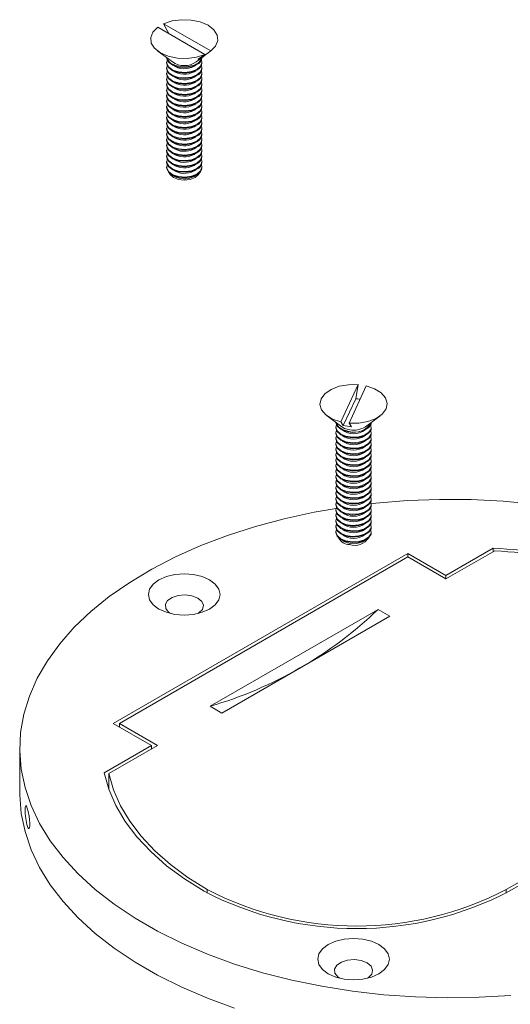
# Model space of a CAD drawing. Units: inches. Extents: x 0.3 to 21.8, y 0.2 to 16.9.
# Drawn here: x 11.7 to 14, y 9.2 to 13.7 of the extents above; entities that cross this region are included whole.
import ezdxf

# ---------------------------------------------------------------- set-up
doc = ezdxf.new("R2010")
doc.units = ezdxf.units.IN
doc.header["$MEASUREMENT"] = 0

msp = doc.modelspace()

# ---------------------------------------------------------------- linework, layer by layer
at = {"color": 7, "linetype": 'Continuous', "lineweight": 15}
for p, q in [((12.38603, 13.69372), (12.60491, 13.56736)), ((12.43783, 13.66381), (12.4136, 13.70964)), ((12.63249, 13.58328), (12.4136, 13.70964)), ((12.3862, 13.58315), (12.45477, 13.53234)), ((12.56375, 13.53234), (12.59803, 13.55774)), ((12.63249, 13.58328), (12.60142, 13.56039)), ((12.42726, 13.53133), (12.42726, 13.52814)), ((12.42726, 13.50581), (12.42726, 13.50262)), ((12.55528, 13.51273), (12.56238, 13.51759)), ((12.59126, 13.52814), (12.59126, 13.53133)), ((12.59126, 13.50262), (12.59126, 13.50581)), ((12.42726, 13.48029), (12.42726, 13.4771)), ((12.55528, 13.48721), (12.56238, 13.49208)), ((12.55528, 13.4617), (12.56238, 13.46656)), ((12.59126, 13.4771), (12.59126, 13.48029)), ((12.42726, 13.45477), (12.42726, 13.45159)), ((12.42726, 13.42926), (12.42726, 13.42607)), ((12.55528, 13.43618), (12.56238, 13.44104)), ((12.55528, 13.41066), (12.56238, 13.41553)), ((12.59126, 13.45159), (12.59126, 13.45477)), ((12.59126, 13.42607), (12.59126, 13.42926)), ((12.42726, 13.40374), (12.42726, 13.40055)), ((12.42726, 13.37822), (12.42726, 13.37503)), ((12.55528, 13.38515), (12.56238, 13.39001)), ((12.59126, 13.40055), (12.59126, 13.40374)), ((12.59126, 13.37503), (12.59126, 13.37822)), ((12.42726, 13.35271), (12.42726, 13.34952)), ((12.42726, 13.32719), (12.42726, 13.324)), ((12.55528, 13.35963), (12.56238, 13.36449)), ((12.55528, 13.33411), (12.56238, 13.33898)), ((12.59126, 13.34952), (12.59126, 13.35271)), ((12.59126, 13.324), (12.59126, 13.32719)), ((12.42726, 13.30167), (12.42726, 13.29848)), ((12.42726, 13.27616), (12.42726, 13.27297)), ((12.55528, 13.3086), (12.56238, 13.31346)), ((12.55528, 13.28308), (12.56238, 13.28794)), ((12.59126, 13.29848), (12.59126, 13.30167)), ((12.59126, 13.27297), (12.59126, 13.27616)), ((12.42726, 13.25064), (12.42726, 13.24745)), ((12.55528, 13.25756), (12.56238, 13.26242)), ((12.55528, 13.23205), (12.56238, 13.23691)), ((12.59126, 13.24745), (12.59126, 13.25064)), ((12.42726, 13.22512), (12.42726, 13.22193)), ((12.42726, 13.19961), (12.42726, 13.19642)), ((12.55528, 13.20653), (12.56238, 13.21139)), ((12.55528, 13.18101), (12.56238, 13.18587)), ((12.59126, 13.22193), (12.59126, 13.22512)), ((12.59126, 13.19642), (12.59126, 13.19961)), ((12.42726, 13.17409), (12.42726, 13.1709)), ((12.42726, 13.14857), (12.42726, 13.14538)), ((12.55528, 13.15549), (12.56238, 13.16036)), ((12.59126, 13.1709), (12.59126, 13.17409)), ((12.59126, 13.14538), (12.59126, 13.14857)), ((12.42726, 13.12306), (12.42726, 13.11987)), ((12.42726, 13.09754), (12.42726, 13.09435)), ((12.55528, 13.12998), (12.56238, 13.13484)), ((12.55528, 13.10446), (12.56238, 13.10932)), ((12.59126, 13.11987), (12.59126, 13.12306)), ((12.59126, 13.09435), (12.59126, 13.09754)), ((12.42726, 13.07202), (12.42726, 13.06883)), ((12.42726, 13.0465), (12.42726, 13.04331)), ((12.55528, 13.07894), (12.56238, 13.08381)), ((12.55528, 13.05343), (12.56238, 13.05829)), ((12.59126, 13.06883), (12.59126, 13.07202)), ((12.59126, 13.04331), (12.59126, 13.0465)), ((12.55528, 13.02791), (12.56238, 13.03277)), ((12.55528, 13.00239), (12.56238, 13.00726)), ((13.31499, 12.03753), (13.23487, 11.86492)), ((13.27254, 11.85909), (13.35266, 12.0317)), ((13.31499, 12.03753), (13.30361, 11.9722)), ((13.30361, 11.9722), (13.24624, 11.84859)), ((13.1707, 11.89296), (13.23927, 11.84215)), ((13.34825, 11.84215), (13.41682, 11.89296)), ((13.21176, 11.84114), (13.21176, 11.83795)), ((13.21176, 11.81562), (13.21176, 11.81243)), ((13.27254, 11.85909), (13.28391, 11.84277)), ((13.37576, 11.83795), (13.37576, 11.84114)), ((13.37576, 11.81243), (13.37576, 11.81562)), ((13.21176, 11.7901), (13.21176, 11.78692)), ((13.37576, 11.78692), (13.37576, 11.7901)), ((13.21176, 11.76459), (13.21176, 11.7614)), ((13.21176, 11.73907), (13.21176, 11.73588)), ((13.37576, 11.7614), (13.37576, 11.76459)), ((13.37576, 11.73588), (13.37576, 11.73907)), ((13.21176, 11.71355), (13.21176, 11.71036)), ((13.21176, 11.68804), (13.21176, 11.68485)), ((13.37576, 11.71036), (13.37576, 11.71355)), ((13.37576, 11.68485), (13.37576, 11.68804)), ((13.21176, 11.66252), (13.21176, 11.65933)), ((13.21176, 11.637), (13.21176, 11.63381)), ((13.37576, 11.65933), (13.37576, 11.66252)), ((13.37576, 11.63381), (13.37576, 11.637)), ((13.21176, 11.61149), (13.21176, 11.6083)), ((13.37576, 11.6083), (13.37576, 11.61149)), ((13.21176, 11.58597), (13.21176, 11.58278)), ((13.21176, 11.56045), (13.21176, 11.55726)), ((13.37576, 11.58278), (13.37576, 11.58597)), ((13.37576, 11.55726), (13.37576, 11.56045)), ((13.21176, 11.53494), (13.21176, 11.53175)), ((13.21176, 11.50942), (13.21176, 11.50623)), ((13.37576, 11.53175), (13.37576, 11.53494)), ((13.37576, 11.50623), (13.37576, 11.50942)), ((13.21176, 11.4839), (13.21176, 11.48071)), ((13.21176, 11.45839), (13.21176, 11.4552)), ((13.37576, 11.48071), (13.37576, 11.4839)), ((13.37576, 11.4552), (13.37576, 11.45839)), ((13.21176, 11.43287), (13.21176, 11.42968)), ((13.21176, 11.40735), (13.21176, 11.40416)), ((13.37576, 11.42968), (13.37576, 11.43287)), ((13.37576, 11.40416), (13.37576, 11.40735)), ((13.21176, 11.38183), (13.21176, 11.37864)), ((13.37576, 11.37864), (13.37576, 11.38183)), ((13.21176, 11.35632), (13.21176, 11.35313)), ((13.37576, 11.35313), (13.37576, 11.35632)), ((13.94081, 11.27993), (13.72195, 11.15358)), ((13.94805, 11.26777), (13.72195, 11.13725)), ((13.94081, 11.2636), (13.94081, 11.27993)), ((13.54517, 11.25563), (12.18045, 10.4678)), ((13.54517, 11.2393), (12.20874, 10.4678)), ((13.72195, 11.15358), (13.54517, 11.25563)), ((13.54517, 11.2393), (13.54517, 11.25563)), ((13.72195, 11.13725), (13.54517, 11.2393)), ((13.72195, 11.13725), (13.72195, 11.15358)), ((13.40728, 10.99642), (12.62947, 10.5474)), ((13.46173, 10.96499), (13.40728, 10.99642)), ((13.46173, 10.96499), (12.68391, 10.51596)), ((12.62947, 10.5474), (12.68391, 10.51596)), ((12.18045, 10.4678), (12.35723, 10.36574)), ((12.20874, 10.4678), (12.38551, 10.36574)), ((12.20874, 10.45147), (12.20874, 10.4678)), ((12.35723, 10.36574), (12.13837, 10.2394)), ((12.38551, 10.36574), (12.15942, 10.23522)), ((12.35723, 10.34942), (12.35723, 10.36574)), ((11.7467, 10.35146), (11.7467, 10.14732)), ((12.15942, 10.16445), (12.15942, 10.23522)), ((14.00125, 9.69833), (14.87807, 10.2045)), ((14.0154, 9.69017), (14.89221, 10.19634)), ((12.61532, 9.68216), (12.61532, 9.69833)), ((14.00125, 9.68216), (14.00125, 9.69833))]:
    msp.add_line(p, q, dxfattribs=at)
at = {"color": 7, "linetype": 'Continuous', "lineweight": 15, "flags": 128}
for points in [[(12.60491, 13.56736), (12.56581, 13.55457), (12.52202, 13.54874), (12.47716, 13.55037), (12.43497, 13.55931), (12.39895, 13.57482), (12.37208, 13.59561), (12.3566, 13.61997), (12.35378, 13.64586), (12.36387, 13.67114), (12.38603, 13.69372)], [(12.4136, 13.70964), (12.4527, 13.72243), (12.4965, 13.72825), (12.54135, 13.72663), (12.58354, 13.71769), (12.61957, 13.70218), (12.64644, 13.68138), (12.66192, 13.65702), (12.66474, 13.63113), (12.65465, 13.60585), (12.63249, 13.58328)], [(12.42726, 13.55365), (12.42804, 13.54711), (12.43762, 13.53062), (12.45687, 13.51723), (12.4832, 13.50877), (12.51305, 13.50637), (12.54238, 13.51035), (12.56724, 13.52018)], [(12.59091, 13.55246), (12.58908, 13.546), (12.57691, 13.53009), (12.5556, 13.51779), (12.52803, 13.51076), (12.49793, 13.50996), (12.46936, 13.51549), (12.44617, 13.5266), (12.43151, 13.5418), (12.42761, 13.55246)], [(12.57384, 13.54447), (12.57439, 13.54487), (12.60491, 13.56736)], [(12.42726, 13.52814), (12.42804, 13.5216), (12.43762, 13.5051), (12.45687, 13.49172), (12.4832, 13.48325), (12.51305, 13.48085), (12.54238, 13.48483), (12.56724, 13.49466)], [(12.42726, 13.50262), (12.42804, 13.49608), (12.43762, 13.47958), (12.45687, 13.4662), (12.4832, 13.45774), (12.51305, 13.45533), (12.54238, 13.45932), (12.56724, 13.46915)], [(12.42957, 13.54249), (12.42944, 13.54216), (12.42804, 13.52479), (12.43762, 13.50829), (12.45687, 13.49491), (12.4832, 13.48644), (12.51305, 13.48404), (12.54238, 13.48802), (12.56724, 13.49785)], [(12.42957, 13.51697), (12.42944, 13.51665), (12.42804, 13.49927), (12.43762, 13.48277), (12.45687, 13.46939), (12.4832, 13.46093), (12.51305, 13.45852), (12.54238, 13.4625), (12.56724, 13.47234)], [(12.56724, 13.49785), (12.58427, 13.51221), (12.59117, 13.52914), (12.58895, 13.54249)], [(12.56724, 13.47234), (12.58427, 13.48669), (12.59117, 13.50362), (12.58895, 13.51697)], [(12.42726, 13.4771), (12.42804, 13.47056), (12.43762, 13.45407), (12.45687, 13.44068), (12.4832, 13.43222), (12.51305, 13.42982), (12.54238, 13.4338), (12.56724, 13.44363)], [(12.42957, 13.49146), (12.42944, 13.49113), (12.42804, 13.47375), (12.43762, 13.45726), (12.45687, 13.44387), (12.4832, 13.43541), (12.51305, 13.433), (12.54238, 13.43699), (12.56724, 13.44682)], [(12.42957, 13.46594), (12.42944, 13.46561), (12.42804, 13.44823), (12.43762, 13.43174), (12.45687, 13.41836), (12.4832, 13.40989), (12.51305, 13.40749), (12.54238, 13.41147), (12.56724, 13.4213)], [(12.56724, 13.44682), (12.58427, 13.46117), (12.59117, 13.47811), (12.58895, 13.49146)], [(12.56724, 13.4213), (12.58427, 13.43565), (12.59117, 13.45259), (12.58895, 13.46594)], [(12.42726, 13.45159), (12.42804, 13.44505), (12.43762, 13.42855), (12.45687, 13.41517), (12.4832, 13.4067), (12.51305, 13.4043), (12.54238, 13.40828), (12.56724, 13.41811)], [(12.42726, 13.42607), (12.42804, 13.41953), (12.43762, 13.40303), (12.45687, 13.38965), (12.4832, 13.38118), (12.51305, 13.37878), (12.54238, 13.38276), (12.56724, 13.3926)], [(12.42957, 13.44042), (12.42944, 13.4401), (12.42804, 13.42272), (12.43762, 13.40622), (12.45687, 13.39284), (12.4832, 13.38437), (12.51305, 13.38197), (12.54238, 13.38595), (12.56724, 13.39579)], [(12.42957, 13.4149), (12.42944, 13.41458), (12.42804, 13.3972), (12.43762, 13.38071), (12.45687, 13.36732), (12.4832, 13.35886), (12.51305, 13.35645), (12.54238, 13.36044), (12.56724, 13.37027)], [(12.56724, 13.39579), (12.58427, 13.41014), (12.59117, 13.42707), (12.58895, 13.44042)], [(12.56724, 13.37027), (12.58427, 13.38462), (12.59117, 13.40155), (12.58895, 13.4149)], [(12.42726, 13.40055), (12.42804, 13.39401), (12.43762, 13.37752), (12.45687, 13.36413), (12.4832, 13.35567), (12.51305, 13.35326), (12.54238, 13.35725), (12.56724, 13.36708)], [(12.42726, 13.37503), (12.42804, 13.36849), (12.43762, 13.352), (12.45687, 13.33862), (12.4832, 13.33015), (12.51305, 13.32775), (12.54238, 13.33173), (12.56724, 13.34156)], [(12.42957, 13.38939), (12.42944, 13.38906), (12.42804, 13.37168), (12.43762, 13.35519), (12.45687, 13.34181), (12.4832, 13.33334), (12.51305, 13.33094), (12.54238, 13.33492), (12.56724, 13.34475)], [(12.56724, 13.34475), (12.58427, 13.3591), (12.59117, 13.37604), (12.58895, 13.38939)], [(12.42726, 13.34952), (12.42804, 13.34298), (12.43762, 13.32648), (12.45687, 13.3131), (12.4832, 13.30463), (12.51305, 13.30223), (12.54238, 13.30621), (12.56724, 13.31605)], [(12.42726, 13.324), (12.42804, 13.31746), (12.43762, 13.30097), (12.45687, 13.28758), (12.4832, 13.27912), (12.51305, 13.27671), (12.54238, 13.2807), (12.56724, 13.29053)], [(12.42957, 13.36387), (12.42944, 13.36355), (12.42804, 13.34617), (12.43762, 13.32967), (12.45687, 13.31629), (12.4832, 13.30782), (12.51305, 13.30542), (12.54238, 13.3094), (12.56724, 13.31923)], [(12.42957, 13.33835), (12.42944, 13.33803), (12.42804, 13.32065), (12.43762, 13.30416), (12.45687, 13.29077), (12.4832, 13.28231), (12.51305, 13.2799), (12.54238, 13.28389), (12.56724, 13.29372)], [(12.56724, 13.31923), (12.58427, 13.33359), (12.59117, 13.35052), (12.58895, 13.36387)], [(12.56724, 13.29372), (12.58427, 13.30807), (12.59117, 13.325), (12.58895, 13.33835)], [(12.42726, 13.29848), (12.42804, 13.29194), (12.43762, 13.27545), (12.45687, 13.26207), (12.4832, 13.2536), (12.51305, 13.2512), (12.54238, 13.25518), (12.56724, 13.26501)], [(12.42957, 13.31284), (12.42944, 13.31251), (12.42804, 13.29513), (12.43762, 13.27864), (12.45687, 13.26526), (12.4832, 13.25679), (12.51305, 13.25439), (12.54238, 13.25837), (12.56724, 13.2682)], [(12.42957, 13.28732), (12.42944, 13.28699), (12.42804, 13.26962), (12.43762, 13.25312), (12.45687, 13.23974), (12.4832, 13.23127), (12.51305, 13.22887), (12.54238, 13.23285), (12.56724, 13.24268)], [(12.56724, 13.2682), (12.58427, 13.28255), (12.59117, 13.29949), (12.58895, 13.31284)], [(12.56724, 13.24268), (12.58427, 13.25704), (12.59117, 13.27397), (12.58895, 13.28732)], [(12.42726, 13.27297), (12.42804, 13.26643), (12.43762, 13.24993), (12.45687, 13.23655), (12.4832, 13.22808), (12.51305, 13.22568), (12.54238, 13.22966), (12.56724, 13.23949)], [(12.42726, 13.24745), (12.42804, 13.24091), (12.43762, 13.22442), (12.45687, 13.21103), (12.4832, 13.20257), (12.51305, 13.20016), (12.54238, 13.20415), (12.56724, 13.21398)], [(12.42957, 13.2618), (12.42944, 13.26148), (12.42804, 13.2441), (12.43762, 13.22761), (12.45687, 13.21422), (12.4832, 13.20576), (12.51305, 13.20335), (12.54238, 13.20734), (12.56724, 13.21717)], [(12.42957, 13.23629), (12.42944, 13.23596), (12.42804, 13.21858), (12.43762, 13.20209), (12.45687, 13.1887), (12.4832, 13.18024), (12.51305, 13.17784), (12.54238, 13.18182), (12.56724, 13.19165)], [(12.56724, 13.21717), (12.58427, 13.23152), (12.59117, 13.24845), (12.58895, 13.2618)], [(12.56724, 13.19165), (12.58427, 13.206), (12.59117, 13.22294), (12.58895, 13.23629)], [(12.42726, 13.22193), (12.42804, 13.21539), (12.43762, 13.1989), (12.45687, 13.18551), (12.4832, 13.17705), (12.51305, 13.17465), (12.54238, 13.17863), (12.56724, 13.18846)], [(12.42726, 13.19642), (12.42804, 13.18988), (12.43762, 13.17338), (12.45687, 13.16), (12.4832, 13.15153), (12.51305, 13.14913), (12.54238, 13.15311), (12.56724, 13.16294)], [(12.42957, 13.21077), (12.42944, 13.21044), (12.42804, 13.19307), (12.43762, 13.17657), (12.45687, 13.16319), (12.4832, 13.15472), (12.51305, 13.15232), (12.54238, 13.1563), (12.56724, 13.16613)], [(12.42957, 13.18525), (12.42944, 13.18493), (12.42804, 13.16755), (12.43762, 13.15105), (12.45687, 13.13767), (12.4832, 13.12921), (12.51305, 13.1268), (12.54238, 13.13078), (12.56724, 13.14062)], [(12.56724, 13.16613), (12.58427, 13.18049), (12.59117, 13.19742), (12.58895, 13.21077)], [(12.56724, 13.14062), (12.58427, 13.15497), (12.59117, 13.1719), (12.58895, 13.18525)], [(12.42726, 13.1709), (12.42804, 13.16436), (12.43762, 13.14786), (12.45687, 13.13448), (12.4832, 13.12602), (12.51305, 13.12361), (12.54238, 13.1276), (12.56724, 13.13743)], [(12.42726, 13.14538), (12.42804, 13.13884), (12.43762, 13.12235), (12.45687, 13.10896), (12.4832, 13.1005), (12.51305, 13.0981), (12.54238, 13.10208), (12.56724, 13.11191)], [(12.42957, 13.15974), (12.42944, 13.15941), (12.42804, 13.14203), (12.43762, 13.12554), (12.45687, 13.11215), (12.4832, 13.10369), (12.51305, 13.10129), (12.54238, 13.10527), (12.56724, 13.1151)], [(12.56724, 13.1151), (12.58427, 13.12945), (12.59117, 13.14639), (12.58895, 13.15974)], [(12.42726, 13.11987), (12.42804, 13.11333), (12.43762, 13.09683), (12.45687, 13.08345), (12.4832, 13.07498), (12.51305, 13.07258), (12.54238, 13.07656), (12.56724, 13.08639)], [(12.42726, 13.09435), (12.42804, 13.08781), (12.43762, 13.07131), (12.45687, 13.05793), (12.4832, 13.04947), (12.51305, 13.04706), (12.54238, 13.05104), (12.56724, 13.06088)], [(12.42957, 13.13422), (12.42944, 13.13389), (12.42804, 13.11652), (12.43762, 13.10002), (12.45687, 13.08664), (12.4832, 13.07817), (12.51305, 13.07577), (12.54238, 13.07975), (12.56724, 13.08958)], [(12.42957, 13.1087), (12.42944, 13.10838), (12.42804, 13.091), (12.43762, 13.0745), (12.45687, 13.06112), (12.4832, 13.05265), (12.51305, 13.05025), (12.54238, 13.05423), (12.56724, 13.06407)], [(12.56724, 13.08958), (12.58427, 13.10393), (12.59117, 13.12087), (12.58895, 13.13422)], [(12.56724, 13.06407), (12.58427, 13.07842), (12.59117, 13.09535), (12.58895, 13.1087)], [(12.42726, 13.06883), (12.42804, 13.06229), (12.43762, 13.0458), (12.45687, 13.03241), (12.4832, 13.02395), (12.51305, 13.02154), (12.54238, 13.02553), (12.56724, 13.03536)], [(12.42957, 13.08319), (12.42944, 13.08286), (12.42804, 13.06548), (12.43762, 13.04899), (12.45687, 13.0356), (12.4832, 13.02714), (12.51305, 13.02473), (12.54238, 13.02872), (12.56724, 13.03855)], [(12.42957, 13.05767), (12.42944, 13.05734), (12.42804, 13.03996), (12.43762, 13.02347), (12.45687, 13.01009), (12.4832, 13.00162), (12.51305, 12.99922), (12.54238, 13.0032), (12.56724, 13.01303)], [(12.56724, 13.03855), (12.58427, 13.0529), (12.59117, 13.06984), (12.58895, 13.08319)], [(12.56724, 13.01303), (12.58427, 13.02738), (12.59117, 13.04432), (12.58895, 13.05767)], [(12.42726, 13.04331), (12.42804, 13.03677), (12.43762, 13.02028), (12.45687, 13.0069), (12.4832, 12.99843), (12.51305, 12.99603), (12.54238, 13.00001), (12.56724, 13.00984)], [(12.57926, 13.01866), (12.57502, 13.01037), (12.55959, 12.99704), (12.5365, 12.98813), (12.50926, 12.985), (12.48202, 12.98813), (12.45893, 12.99704), (12.4435, 13.01037), (12.43926, 13.01866)], [(13.23487, 11.86492), (13.19613, 11.87807), (13.16549, 11.89705), (13.1455, 11.92029), (13.13782, 11.94585), (13.14308, 11.97162), (13.16084, 11.99545), (13.18964, 12.01537), (13.22707, 12.02972), (13.27005, 12.03732), (13.31499, 12.03753)], [(13.35266, 12.0317), (13.39139, 12.01855), (13.42203, 11.99957), (13.44202, 11.97633), (13.4497, 11.95077), (13.44445, 11.925), (13.42668, 11.90117), (13.39789, 11.88125), (13.36045, 11.8669), (13.31748, 11.8593), (13.27254, 11.85909)], [(13.21176, 11.86347), (13.21177, 11.86274), (13.21776, 11.84569), (13.23402, 11.83104), (13.25835, 11.82077), (13.28745, 11.81627), (13.31741, 11.81814), (13.34418, 11.82613), (13.36414, 11.83917), (13.37459, 11.85549), (13.37576, 11.86347)], [(13.27254, 11.82093), (13.24536, 11.82844), (13.22472, 11.84112), (13.2134, 11.85724), (13.21211, 11.86228)], [(13.24624, 11.84859), (13.24604, 11.84888), (13.23487, 11.86492)], [(13.21176, 11.83795), (13.21177, 11.83722), (13.21776, 11.82017), (13.23402, 11.80552), (13.25835, 11.79525), (13.28745, 11.79075), (13.31741, 11.79262), (13.34418, 11.80062), (13.36414, 11.81365), (13.37459, 11.82997), (13.37576, 11.83795)], [(13.21407, 11.8523), (13.21177, 11.84041), (13.21776, 11.82336), (13.23402, 11.80871), (13.25835, 11.79844), (13.28745, 11.79394), (13.31741, 11.79581), (13.34418, 11.80381), (13.36414, 11.81684), (13.37459, 11.83316), (13.37412, 11.85055), (13.37345, 11.8523)], [(13.21407, 11.82679), (13.21177, 11.81489), (13.21776, 11.79784), (13.23402, 11.7832), (13.25835, 11.77293), (13.28745, 11.76842), (13.31741, 11.7703), (13.34418, 11.77829), (13.36414, 11.79132), (13.37459, 11.80764), (13.37412, 11.82504), (13.37345, 11.82679)], [(13.27588, 11.82814), (13.25171, 11.83502), (13.23927, 11.84215)], [(13.21176, 11.81243), (13.21177, 11.8117), (13.21776, 11.79465), (13.23402, 11.78001), (13.25835, 11.76974), (13.28745, 11.76523), (13.31741, 11.76711), (13.34418, 11.7751), (13.36414, 11.78813), (13.37459, 11.80445), (13.37576, 11.81243)], [(13.21176, 11.78692), (13.21177, 11.78619), (13.21776, 11.76914), (13.23402, 11.75449), (13.25835, 11.74422), (13.28745, 11.73972), (13.31741, 11.74159), (13.34418, 11.74958), (13.36414, 11.76262), (13.37459, 11.77893), (13.37576, 11.78692)], [(13.21407, 11.80127), (13.21177, 11.78938), (13.21776, 11.77233), (13.23402, 11.75768), (13.25835, 11.74741), (13.28745, 11.74291), (13.31741, 11.74478), (13.34418, 11.75277), (13.36414, 11.76581), (13.37459, 11.78212), (13.37412, 11.79952), (13.37345, 11.80127)], [(13.21407, 11.77575), (13.21177, 11.76386), (13.21776, 11.74681), (13.23402, 11.73216), (13.25835, 11.72189), (13.28745, 11.71739), (13.31741, 11.71926), (13.34418, 11.72726), (13.36414, 11.74029), (13.37459, 11.75661), (13.37412, 11.774), (13.37345, 11.77575)], [(13.21176, 11.7614), (13.21177, 11.76067), (13.21776, 11.74362), (13.23402, 11.72897), (13.25835, 11.7187), (13.28745, 11.7142), (13.31741, 11.71607), (13.34418, 11.72407), (13.36414, 11.7371), (13.37459, 11.75342), (13.37576, 11.7614)], [(13.21176, 11.73588), (13.21177, 11.73515), (13.21776, 11.7181), (13.23402, 11.70346), (13.25835, 11.69319), (13.28745, 11.68868), (13.31741, 11.69056), (13.34418, 11.69855), (13.36414, 11.71158), (13.37459, 11.7279), (13.37576, 11.73588)], [(13.21407, 11.75023), (13.21177, 11.73834), (13.21776, 11.72129), (13.23402, 11.70664), (13.25835, 11.69638), (13.28745, 11.69187), (13.31741, 11.69375), (13.34418, 11.70174), (13.36414, 11.71477), (13.37459, 11.73109), (13.37412, 11.74848), (13.37345, 11.75023)], [(13.21407, 11.72472), (13.21177, 11.71283), (13.21776, 11.69578), (13.23402, 11.68113), (13.25835, 11.67086), (13.28745, 11.66636), (13.31741, 11.66823), (13.34418, 11.67622), (13.36414, 11.68926), (13.37459, 11.70557), (13.37412, 11.72297), (13.37345, 11.72472)], [(13.21176, 11.71036), (13.21177, 11.70964), (13.21776, 11.69259), (13.23402, 11.67794), (13.25835, 11.66767), (13.28745, 11.66317), (13.31741, 11.66504), (13.34418, 11.67303), (13.36414, 11.68607), (13.37459, 11.70238), (13.37576, 11.71036)], [(13.21176, 11.68485), (13.21177, 11.68412), (13.21776, 11.66707), (13.23402, 11.65242), (13.25835, 11.64215), (13.28745, 11.63765), (13.31741, 11.63952), (13.34418, 11.64752), (13.36414, 11.66055), (13.37459, 11.67687), (13.37576, 11.68485)], [(13.21407, 11.6992), (13.21177, 11.68731), (13.21776, 11.67026), (13.23402, 11.65561), (13.25835, 11.64534), (13.28745, 11.64084), (13.31741, 11.64271), (13.34418, 11.6507), (13.36414, 11.66374), (13.37459, 11.68006), (13.37412, 11.69745), (13.37345, 11.6992)], [(13.21176, 11.65933), (13.21177, 11.6586), (13.21776, 11.64155), (13.23402, 11.6269), (13.25835, 11.61664), (13.28745, 11.61213), (13.31741, 11.61401), (13.34418, 11.622), (13.36414, 11.63503), (13.37459, 11.65135), (13.37576, 11.65933)], [(13.21176, 11.63381), (13.21177, 11.63308), (13.21776, 11.61604), (13.23402, 11.60139), (13.25835, 11.59112), (13.28745, 11.58662), (13.31741, 11.58849), (13.34418, 11.59648), (13.36414, 11.60952), (13.37459, 11.62583), (13.37576, 11.63381)], [(13.21407, 11.67368), (13.21177, 11.66179), (13.21776, 11.64474), (13.23402, 11.63009), (13.25835, 11.61983), (13.28745, 11.61532), (13.31741, 11.61719), (13.34418, 11.62519), (13.36414, 11.63822), (13.37459, 11.65454), (13.37412, 11.67193), (13.37345, 11.67368)], [(13.21407, 11.64817), (13.21177, 11.63627), (13.21776, 11.61923), (13.23402, 11.60458), (13.25835, 11.59431), (13.28745, 11.58981), (13.31741, 11.59168), (13.34418, 11.59967), (13.36414, 11.61271), (13.37459, 11.62902), (13.37412, 11.64642), (13.37345, 11.64817)], [(13.21176, 11.6083), (13.21177, 11.60757), (13.21776, 11.59052), (13.23402, 11.57587), (13.25835, 11.5656), (13.28745, 11.5611), (13.31741, 11.56297), (13.34418, 11.57096), (13.36414, 11.584), (13.37459, 11.60032), (13.37576, 11.6083)], [(13.21407, 11.62265), (13.21177, 11.61076), (13.21776, 11.59371), (13.23402, 11.57906), (13.25835, 11.56879), (13.28745, 11.56429), (13.31741, 11.56616), (13.34418, 11.57415), (13.36414, 11.58719), (13.37459, 11.60351), (13.37412, 11.6209), (13.37345, 11.62265)], [(13.21407, 11.59713), (13.21177, 11.58524), (13.21776, 11.56819), (13.23402, 11.55354), (13.25835, 11.54327), (13.28745, 11.53877), (13.31741, 11.54064), (13.34418, 11.54864), (13.36414, 11.56167), (13.37459, 11.57799), (13.37412, 11.59538), (13.37345, 11.59713)], [(13.21176, 11.58278), (13.21177, 11.58205), (13.21776, 11.565), (13.23402, 11.55035), (13.25835, 11.54009), (13.28745, 11.53558), (13.31741, 11.53745), (13.34418, 11.54545), (13.36414, 11.55848), (13.37459, 11.5748), (13.37576, 11.58278)], [(13.21176, 11.55726), (13.21177, 11.55653), (13.21776, 11.53949), (13.23402, 11.52484), (13.25835, 11.51457), (13.28745, 11.51007), (13.31741, 11.51194), (13.34418, 11.51993), (13.36414, 11.53297), (13.37459, 11.54928), (13.37576, 11.55726)], [(13.21407, 11.57162), (13.21177, 11.55972), (13.21776, 11.54267), (13.23402, 11.52803), (13.25835, 11.51776), (13.28745, 11.51326), (13.31741, 11.51513), (13.34418, 11.52312), (13.36414, 11.53616), (13.37459, 11.55247), (13.37412, 11.56987), (13.37345, 11.57162)], [(13.21407, 11.5461), (13.21177, 11.53421), (13.21776, 11.51716), (13.23402, 11.50251), (13.25835, 11.49224), (13.28745, 11.48774), (13.31741, 11.48961), (13.34418, 11.4976), (13.36414, 11.51064), (13.37459, 11.52696), (13.37412, 11.54435), (13.37345, 11.5461)], [(13.21176, 11.53175), (13.21177, 11.53102), (13.21776, 11.51397), (13.23402, 11.49932), (13.25835, 11.48905), (13.28745, 11.48455), (13.31741, 11.48642), (13.34418, 11.49441), (13.36414, 11.50745), (13.37459, 11.52377), (13.37576, 11.53175)], [(13.21176, 11.50623), (13.21177, 11.5055), (13.21776, 11.48845), (13.23402, 11.4738), (13.25835, 11.46353), (13.28745, 11.45903), (13.31741, 11.4609), (13.34418, 11.4689), (13.36414, 11.48193), (13.37459, 11.49825), (13.37576, 11.50623)], [(13.21407, 11.52058), (13.21177, 11.50869), (13.21776, 11.49164), (13.23402, 11.47699), (13.25835, 11.46672), (13.28745, 11.46222), (13.31741, 11.46409), (13.34418, 11.47209), (13.36414, 11.48512), (13.37459, 11.50144), (13.37412, 11.51883), (13.37345, 11.52058)], [(15.16091, 11.16787), (15.0526, 11.22593), (14.93717, 11.27922), (14.81523, 11.32744), (14.68745, 11.37033), (14.55454, 11.40766), (14.41721, 11.43921), (14.27622, 11.46483), (14.13234, 11.48437), (13.98636, 11.49771), (13.83906, 11.5048), (13.69126, 11.50559), (13.54377, 11.50007), (13.39738, 11.48829), (13.37568, 11.48599)], [(13.21235, 11.46406), (13.11111, 11.44618), (12.9728, 11.41609), (12.83871, 11.38019), (12.70959, 11.33867), (12.58613, 11.29176), (12.469, 11.23971), (12.35886, 11.18281), (12.25629, 11.12137), (12.16187, 11.05573), (12.0761, 10.98624), (11.99945, 10.91328), (11.93235, 10.83725), (11.87515, 10.75857), (11.82818, 10.67767), (11.79169, 10.59498), (11.76587, 10.51097), (11.75088, 10.42608), (11.74678, 10.34079), (11.75361, 10.25555), (11.77132, 10.17084), (11.79982, 10.08712), (11.83895, 10.00484), (11.88851, 9.92445), (11.94821, 9.84639), (12.01773, 9.77109), (12.0967, 9.69897), (12.18468, 9.6304), (12.28119, 9.56577), (12.3857, 9.50544), (12.49765, 9.44973), (12.61642, 9.39894), (12.74137, 9.35335), (12.8718, 9.31321), (13.00701, 9.27875), (13.14626, 9.25014), (13.28879, 9.22755), (13.43383, 9.2111), (13.58057, 9.20087), (13.72822, 9.19693), (13.87596, 9.1993), (14.02301, 9.20795)], [(13.21176, 11.48071), (13.21177, 11.47998), (13.21776, 11.46293), (13.23402, 11.44829), (13.25835, 11.43802), (13.28745, 11.43352), (13.31741, 11.43539), (13.34418, 11.44338), (13.36414, 11.45642), (13.37459, 11.47273), (13.37576, 11.48071)], [(13.21176, 11.4552), (13.21177, 11.45447), (13.21776, 11.43742), (13.23402, 11.42277), (13.25835, 11.4125), (13.28745, 11.408), (13.31741, 11.40987), (13.34418, 11.41786), (13.36414, 11.4309), (13.37459, 11.44721), (13.37576, 11.4552)], [(13.21407, 11.49507), (13.21177, 11.48317), (13.21776, 11.46612), (13.23402, 11.45148), (13.25835, 11.44121), (13.28745, 11.4367), (13.31741, 11.43858), (13.34418, 11.44657), (13.36414, 11.4596), (13.37459, 11.47592), (13.37412, 11.49332), (13.37345, 11.49507)], [(13.21407, 11.46955), (13.21177, 11.45766), (13.21776, 11.44061), (13.23402, 11.42596), (13.25835, 11.41569), (13.28745, 11.41119), (13.31741, 11.41306), (13.34418, 11.42105), (13.36414, 11.43409), (13.37459, 11.4504), (13.37412, 11.4678), (13.37345, 11.46955)], [(13.21176, 11.42968), (13.21177, 11.42895), (13.21776, 11.4119), (13.23402, 11.39725), (13.25835, 11.38698), (13.28745, 11.38248), (13.31741, 11.38435), (13.34418, 11.39235), (13.36414, 11.40538), (13.37459, 11.4217), (13.37576, 11.42968)], [(13.21176, 11.40416), (13.21177, 11.40343), (13.21776, 11.38638), (13.23402, 11.37174), (13.25835, 11.36147), (13.28745, 11.35696), (13.31741, 11.35884), (13.34418, 11.36683), (13.36414, 11.37986), (13.37459, 11.39618), (13.37576, 11.40416)], [(13.21407, 11.44403), (13.21177, 11.43214), (13.21776, 11.41509), (13.23402, 11.40044), (13.25835, 11.39017), (13.28745, 11.38567), (13.31741, 11.38754), (13.34418, 11.39554), (13.36414, 11.40857), (13.37459, 11.42489), (13.37412, 11.44228), (13.37345, 11.44403)], [(13.21407, 11.41851), (13.21177, 11.40662), (13.21776, 11.38957), (13.23402, 11.37493), (13.25835, 11.36466), (13.28745, 11.36015), (13.31741, 11.36203), (13.34418, 11.37002), (13.36414, 11.38305), (13.37459, 11.39937), (13.37412, 11.41677), (13.37345, 11.41851)], [(13.21176, 11.37864), (13.21177, 11.37792), (13.21776, 11.36087), (13.23402, 11.34622), (13.25835, 11.33595), (13.28745, 11.33145), (13.31741, 11.33332), (13.34418, 11.34131), (13.36414, 11.35435), (13.37459, 11.37066), (13.37576, 11.37864)], [(13.21407, 11.393), (13.21177, 11.38111), (13.21776, 11.36406), (13.23402, 11.34941), (13.25835, 11.33914), (13.28745, 11.33464), (13.31741, 11.33651), (13.34418, 11.3445), (13.36414, 11.35754), (13.37459, 11.37385), (13.37412, 11.39125), (13.37345, 11.393)], [(13.21407, 11.36748), (13.21177, 11.35559), (13.21776, 11.33854), (13.23402, 11.32389), (13.25835, 11.31362), (13.28745, 11.30912), (13.31741, 11.31099), (13.34418, 11.31899), (13.36414, 11.33202), (13.37459, 11.34834), (13.37412, 11.36573), (13.37345, 11.36748)], [(13.21176, 11.35313), (13.21177, 11.3524), (13.21776, 11.33535), (13.23402, 11.3207), (13.25835, 11.31043), (13.28745, 11.30593), (13.31741, 11.3078), (13.34418, 11.3158), (13.36414, 11.32883), (13.37459, 11.34515), (13.37576, 11.35313)], [(12.62664, 11.13358), (12.59226, 11.14881), (12.55222, 11.15838), (12.50926, 11.16164), (12.46629, 11.15838), (12.42626, 11.14881), (12.39188, 11.13358), (12.3655, 11.11373), (12.34891, 11.09062), (12.34326, 11.06581), (12.34891, 11.04101), (12.3655, 11.0179), (12.39188, 10.99805), (12.42626, 10.98282), (12.46629, 10.97325), (12.50926, 10.96999), (12.55222, 10.97325), (12.59226, 10.98282), (12.62664, 10.99805), (12.65302, 11.0179), (12.6696, 11.04101), (12.67526, 11.06581), (12.6696, 11.09062), (12.65302, 11.11373), (12.62664, 11.13358)], [(12.57184, 11.04884), (12.54501, 11.05945), (12.51335, 11.06375), (12.48113, 11.06116), (12.45272, 11.05202), (12.43194, 11.03758), (12.42161, 11.01977), (12.42311, 11.00102), (12.43625, 10.98384), (12.44535, 10.97737)], [(12.57316, 10.97737), (12.57734, 10.98008), (12.59317, 10.99648), (12.59766, 11.01507), (12.59022, 11.03335), (12.57184, 11.04884)], [(12.13837, 10.2394), (12.16005, 10.16266), (12.1927, 10.08723), (12.23609, 10.01363), (12.28992, 9.94236), (12.35382, 9.87391), (12.42734, 9.80877), (12.50999, 9.74738), (12.60118, 9.69017)], [(12.15942, 10.23522), (12.18137, 10.16019), (12.21396, 10.08646), (12.25694, 10.01453), (12.31003, 9.94489), (12.37288, 9.878), (12.44504, 9.81433), (12.52604, 9.75431), (12.61532, 9.69833)], [(11.7467, 10.14732), (11.74678, 10.13665), (11.75361, 10.05142), (11.77132, 9.96671), (11.79982, 9.88298), (11.83895, 9.8007), (11.88851, 9.72031), (11.94821, 9.64226), (12.01773, 9.56696), (12.0967, 9.49483), (12.18468, 9.42627), (12.28119, 9.36164), (12.3857, 9.3013), (12.49765, 9.24559), (12.61642, 9.1948), (12.74137, 9.14921)], [(11.77143, 10.06837), (11.77183, 10.07856), (11.77297, 10.08481), (11.77482, 10.08712), (11.77761, 10.08471), (11.78145, 10.07587), (11.78603, 10.0597), (11.79031, 10.03846), (11.79262, 10.02183), (11.79388, 10.00555), (11.79382, 9.99347), (11.79275, 9.98543), (11.7908, 9.9811), (11.78797, 9.98106), (11.78432, 9.98656), (11.78011, 9.99892), (11.77602, 10.01816), (11.77345, 10.03638), (11.77202, 10.05224), (11.77145, 10.06536), (11.77143, 10.06837)], [(13.41114, 9.44339), (13.37676, 9.45862), (13.33673, 9.46819), (13.29376, 9.47146), (13.2508, 9.46819), (13.21076, 9.45862), (13.17638, 9.44339), (13.15, 9.42354), (13.13342, 9.40043), (13.12776, 9.37563), (13.13342, 9.35083), (13.15, 9.32771), (13.17638, 9.30787), (13.21076, 9.29264), (13.2508, 9.28306), (13.29376, 9.2798), (13.33673, 9.28306), (13.37676, 9.29264), (13.41114, 9.30787), (13.43752, 9.32771), (13.45411, 9.35083), (13.45976, 9.37563), (13.45411, 9.40043), (13.43752, 9.42354), (13.41114, 9.44339)], [(13.35634, 9.35865), (13.32951, 9.36926), (13.29785, 9.37356), (13.26564, 9.37097), (13.23722, 9.36183), (13.21645, 9.34739), (13.20611, 9.32959), (13.20761, 9.31083), (13.22075, 9.29366), (13.22986, 9.28718)], [(13.35767, 9.28718), (13.36185, 9.28989), (13.37767, 9.30629), (13.38217, 9.32489), (13.37472, 9.34316), (13.35634, 9.35865)]]:
    msp.add_lwpolyline(points, dxfattribs=at)
at = {"color": 7, "linetype": 'Continuous', "lineweight": 15}
for centre, radius, start, end in [((12.55274, 13.55594), 0.03858, 292.07186, 356.608), ((12.53538, 13.64293), 0.1057, 291.33434, 308.66028), ((12.50926, 13.61345), 0.09772, 236.11057, 303.88943), ((12.50966, 13.59583), 0.09479, 235.61883, 298.76604), ((12.55274, 13.53042), 0.03858, 292.07186, 356.608), ((12.55274, 13.5049), 0.03858, 292.07186, 356.608), ((12.50966, 13.57031), 0.09479, 235.61883, 298.76604), ((12.50966, 13.54479), 0.09479, 235.61883, 298.76604), ((12.55274, 13.47939), 0.03858, 292.07186, 356.608), ((12.50966, 13.51928), 0.09479, 235.61883, 298.76604), ((12.50966, 13.49376), 0.09479, 235.61883, 298.76604), ((12.55274, 13.45387), 0.03858, 292.07186, 356.608), ((12.55274, 13.42835), 0.03858, 292.07186, 356.608), ((12.50966, 13.46824), 0.09479, 235.61883, 298.76604), ((12.55274, 13.40283), 0.03858, 292.07186, 356.608), ((12.55274, 13.37732), 0.03858, 292.07186, 356.608), ((12.50966, 13.44273), 0.09479, 235.61883, 298.76604), ((12.50966, 13.41721), 0.09479, 235.61883, 298.76604), ((12.55274, 13.3518), 0.03858, 292.07186, 356.608), ((12.55274, 13.32628), 0.03858, 292.07186, 356.608), ((12.50966, 13.39169), 0.09479, 235.61883, 298.76604), ((12.50966, 13.36618), 0.09479, 235.61883, 298.76604), ((12.55274, 13.30077), 0.03858, 292.07186, 356.608), ((12.50966, 13.34066), 0.09479, 235.61883, 298.76604), ((12.50966, 13.31514), 0.09479, 235.61883, 298.76604), ((12.55274, 13.27525), 0.03858, 292.07186, 356.608), ((12.55274, 13.24973), 0.03858, 292.07186, 356.608), ((12.50966, 13.28962), 0.09479, 235.61883, 298.76604), ((12.50966, 13.26411), 0.09479, 235.61883, 298.76604), ((12.55274, 13.22422), 0.03858, 292.07186, 356.608), ((12.55274, 13.1987), 0.03858, 292.07186, 356.608), ((12.50966, 13.23859), 0.09479, 235.61883, 298.76604), ((12.55274, 13.17318), 0.03858, 292.07186, 356.608), ((12.55274, 13.14767), 0.03858, 292.07186, 356.608), ((12.50966, 13.21307), 0.09479, 235.61883, 298.76604), ((12.50966, 13.18756), 0.09479, 235.61883, 298.76604), ((12.55274, 13.12215), 0.03858, 292.07186, 356.608), ((12.55274, 13.09663), 0.03858, 292.07186, 356.608), ((12.50966, 13.16204), 0.09479, 235.61883, 298.76604), ((12.50966, 13.13652), 0.09479, 235.61883, 298.76604), ((12.55274, 13.07111), 0.03858, 292.07186, 356.608), ((12.50966, 13.11101), 0.09479, 235.61883, 298.76604), ((12.50966, 13.08549), 0.09479, 235.61883, 298.76604), ((12.55274, 13.0456), 0.03858, 292.07186, 356.608), ((13.2942, 11.78428), 0.18815, 80.87278, 87.13123), ((13.29879, 11.90428), 0.08738, 252.51985, 331.27136), ((13.29376, 11.90081), 0.09061, 234.10576, 305.89424), ((13.29259, 12.02353), 0.18097, 255.16148, 267.25244), ((13.29415, 11.92768), 0.10121, 259.60187, 302.31181), ((13.29376, 11.8753), 0.09061, 234.10576, 305.89424), ((13.29376, 11.84978), 0.09061, 234.10576, 305.89424), ((13.29376, 11.82426), 0.09061, 234.10576, 305.89424), ((13.29376, 11.79875), 0.09061, 234.10576, 305.89424), ((13.29376, 11.77323), 0.09061, 234.10576, 305.89424), ((13.29376, 11.74771), 0.09061, 234.10576, 305.89424), ((13.29376, 11.72219), 0.09061, 234.10576, 305.89424), ((13.29376, 11.69668), 0.09061, 234.10576, 305.89424), ((13.29376, 11.67116), 0.09061, 234.10576, 305.89424), ((13.29376, 11.64564), 0.09061, 234.10576, 305.89424), ((13.29376, 11.62013), 0.09061, 234.10576, 305.89424), ((13.29376, 11.59461), 0.09061, 234.10576, 305.89424), ((13.29376, 11.56909), 0.09061, 234.10576, 305.89424), ((13.29376, 11.54358), 0.09061, 234.10576, 305.89424), ((13.29376, 11.51806), 0.09061, 234.10576, 305.89424), ((13.29376, 11.49254), 0.09061, 234.10576, 305.89424), ((13.29376, 11.46703), 0.09061, 234.10576, 305.89424), ((13.29376, 11.44151), 0.09061, 234.10576, 305.89424), ((13.27722, 11.35659), 0.06041, 207.74208, 268.2137), ((13.29376, 11.41599), 0.09061, 234.10576, 305.89424), ((13.29376, 11.39048), 0.09061, 234.10576, 305.89424), ((13.2984, 11.37031), 0.0776, 252.7106, 327.37545), ((13.8255, 9.04181), 2.24109, 61.57702, 87.05072), ((13.82633, 9.06292), 2.20821, 61.55716, 86.84038), ((12.10134, 12.36043), 1.88839, 286.24054, 313.75409), ((13.30829, 11.05015), 1.53283, 242.52843, 297.47157), ((13.30829, 11.03112), 1.50217, 242.52843, 297.47157)]:
    msp.add_arc(centre, radius, start, end, dxfattribs=at)

doc.saveas('drawing.dxf')
